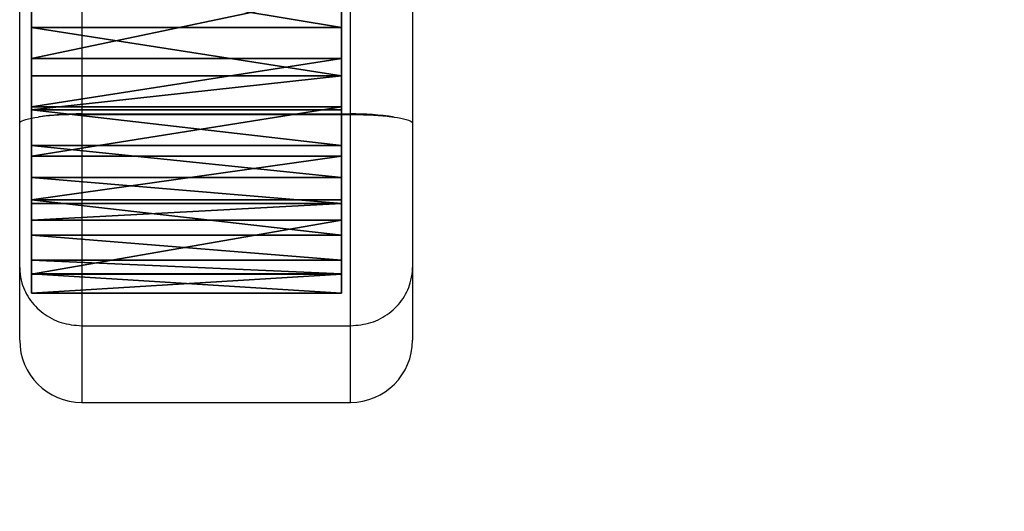
# Model space of a CAD drawing. Units: centimetres. Extents: x -227 to 226, y -202 to 203.
# Drawn here: x 74 to 79, y -53 to -50 of the extents above; entities that cross this region are included whole.
import ezdxf

# ---------------------------------------------------------------- set-up
doc = ezdxf.new("R2010")
doc.units = ezdxf.units.CM
doc.header["$LTSCALE"] = 2.54
doc.layers.get('0').update_dxf_attribs({"true_color": 0xff5454})
doc.layers.add('VP-EQ', color=7, linetype='Continuous', true_color=0x8a3492)

# ---------------------------------------------------------------- blocks, each defined once
blk = doc.blocks.new('ty__samochodu')
at = {"color": 18, "true_color": 0x010101}
for p, q in [((0.4, 1.5336, 31.9196), (0.4, 1.2838, 31.8699)), ((0.4, 1.5336, 31.9196), (0.4, 1.2838, 31.8699)), ((1.9, 1.5336, 31.9196), (1.9, 1.2838, 31.8699)), ((1.9, 1.5336, 31.9196), (1.9, 1.2838, 31.8699)), ((0.4, 1.1346, 26.6455), (0.4, 1.4508, 26.684)), ((0.4, 1.1346, 26.6455), (0.4, 1.4508, 26.684)), ((1.9, 1.1346, 26.6455), (1.9, 1.4508, 26.684)), ((1.9, 1.1346, 26.6455), (1.9, 1.4508, 26.684)), ((0.4, 1.2838, 31.8699), (0.4, 1.05, 31.8814)), ((0.4, 1.2838, 31.8699), (1.9, 1.2838, 31.8699)), ((0.4, 1.2838, 31.8699), (1.9, 1.2838, 31.8699)), ((0.4, 1.2838, 31.8699), (0.4, 1.05, 31.8814)), ((1.9, 1.2838, 31.8699), (1.9, 1.05, 31.8814)), ((1.9, 1.2838, 31.8699), (1.9, 1.05, 31.8814)), ((0.4, 0.9012, 26.6787), (0.4, 1.1346, 26.6455)), ((0.4, 1.1346, 26.6455), (1.9, 1.1346, 26.6455)), ((0.4, 1.1346, 26.6455), (1.9, 1.1346, 26.6455)), ((0.4, 0.9012, 26.6787), (0.4, 1.1346, 26.6455)), ((1.9, 0.9012, 26.6787), (1.9, 1.1347, 26.642)), ((1.9, 1.1346, 26.6455), (1.9, 1.1347, 26.642)), ((1.9, 0.9012, 26.6787), (1.9, 1.1346, 26.6455)), ((1.9, 0.9012, 26.6787), (1.9, 1.1346, 26.6455)), ((1.9, 0.9012, 26.6787), (1.9, 1.1346, 26.6455)), ((0.4, 1.05, 31.8814), (0.4, 0.8854, 31.8784)), ((0.4, 1.05, 31.8814), (1.9, 1.05, 31.8814)), ((0.4, 1.05, 31.8814), (0.4, 0.8854, 31.8784)), ((0.4, 1.05, 31.8814), (1.9, 1.05, 31.8814)), ((1.9, 1.05, 31.8814), (1.9, 0.8854, 31.8784)), ((1.9, 1.05, 31.8814), (1.9, 0.8854, 31.8784)), ((0.4, 0.662, 26.7708), (0.4, 0.9012, 26.6787)), ((1.9, 0.9012, 26.6787), (0.4, 0.9012, 26.6787)), ((0.4, 0.662, 26.7708), (0.4, 0.9012, 26.6787)), ((1.9, 0.9012, 26.6787), (0.4, 0.9012, 26.6787)), ((0.4, 0.8854, 31.8784), (0.4, 0.7138, 31.8316)), ((0.4, 0.8854, 31.8784), (1.9, 0.8854, 31.8784)), ((0.4, 0.8854, 31.8784), (1.9, 0.8854, 31.8784)), ((0.4, 0.8854, 31.8784), (0.4, 0.7138, 31.8316)), ((1.9, 0.662, 26.7708), (1.9, 0.9012, 26.6787)), ((1.9, 0.662, 26.7708), (1.9, 0.9012, 26.6787)), ((1.9, 0.8854, 31.8784), (1.9, 0.7138, 31.8316)), ((1.9, 0.8854, 31.8784), (1.9, 0.7138, 31.8316)), ((0.4, 0.7138, 31.8316), (0.4, 0.5597, 31.7428)), ((0.4, 0.7138, 31.8316), (1.9, 0.7138, 31.8316)), ((0.4, 0.7138, 31.8316), (0.4, 0.5597, 31.7428)), ((0.4, 0.7138, 31.8316), (1.9, 0.7138, 31.8316)), ((1.9, 0.7138, 31.8316), (1.9, 0.5597, 31.7428)), ((1.9, 0.7138, 31.8316), (1.9, 0.5597, 31.7428)), ((0.4, 0.4511, 26.9163), (0.4, 0.662, 26.7708)), ((0.4, 0.662, 26.7708), (1.9, 0.662, 26.7708)), ((0.4, 0.4511, 26.9163), (0.4, 0.662, 26.7708)), ((0.4, 0.662, 26.7708), (1.9, 0.662, 26.7708)), ((1.9, 0.4511, 26.9163), (1.9, 0.662, 26.7708)), ((1.9, 0.4511, 26.9163), (1.9, 0.662, 26.7708)), ((0.4, 0.5597, 31.7428), (0.4, 0.4332, 31.6177)), ((0.4, 0.5597, 31.7428), (1.9, 0.5597, 31.7428)), ((0.4, 0.5597, 31.7428), (1.9, 0.5597, 31.7428)), ((0.4, 0.5597, 31.7428), (0.4, 0.4332, 31.6177)), ((1.9, 0.5597, 31.7428), (1.9, 0.4332, 31.6177)), ((1.9, 0.5597, 31.7428), (1.9, 0.4332, 31.6177)), ((0.4, 0.2801, 27.1072), (0.4, 0.4511, 26.9163)), ((1.9, 0.4511, 26.9163), (0.4, 0.4511, 26.9163)), ((1.9, 0.4511, 26.9163), (0.4, 0.4511, 26.9163)), ((0.4, 0.2801, 27.1072), (0.4, 0.4511, 26.9163)), ((0.4, 0.4332, 31.6177), (0.4, 0.3527, 31.4867)), ((0.4, 0.4332, 31.6177), (1.9, 0.4332, 31.6177)), ((0.4, 0.4332, 31.6177), (1.9, 0.4332, 31.6177)), ((0.4, 0.4332, 31.6177), (0.4, 0.3527, 31.4867)), ((1.9, 0.2801, 27.1072), (1.9, 0.4511, 26.9163)), ((1.9, 0.2801, 27.1072), (1.9, 0.4511, 26.9163)), ((1.9, 0.4332, 31.6177), (1.9, 0.3527, 31.4867)), ((1.9, 0.4332, 31.6177), (1.9, 0.3527, 31.4867)), ((1.9, 0.4332, 31.6177), (1.9, 0.3527, 31.4867)), ((1.9, 0.4332, 31.6177), (1.9, 0.3502, 31.4876)), ((0.4, 0.3527, 31.4867), (0.4, 0.0913, 30.2313)), ((0.4, 0.3527, 31.4867), (1.9, 0.3527, 31.4867)), ((0.4, 0.3527, 31.4867), (0.4, 0.0913, 30.2313)), ((0.4, 0.3527, 31.4867), (1.9, 0.3527, 31.4867)), ((1.9, 0.3527, 31.4867), (1.9, 0.0913, 30.2313)), ((1.9, 0.3527, 31.4867), (1.9, 0.0913, 30.2313)), ((1.9, 0.3527, 31.4867), (1.9, 0.3502, 31.4876)), ((0.4, 0.1585, 27.3329), (0.4, 0.2801, 27.1072)), ((0.4, 0.2801, 27.1072), (1.9, 0.2801, 27.1072)), ((0.4, 0.1585, 27.3329), (0.4, 0.2801, 27.1072)), ((0.4, 0.2801, 27.1072), (1.9, 0.2801, 27.1072)), ((1.9, 0.1585, 27.3329), (1.9, 0.2801, 27.1072)), ((1.9, 0.1585, 27.3329), (1.9, 0.2801, 27.1072)), ((0.4, 0.0932, 27.5807), (0.4, 0.1585, 27.3329)), ((1.9, 0.1585, 27.3329), (0.4, 0.1585, 27.3329)), ((1.9, 0.1585, 27.3329), (0.4, 0.1585, 27.3329)), ((0.4, 0.0932, 27.5807), (0.4, 0.1585, 27.3329)), ((1.9, 0.0932, 27.5807), (1.9, 0.1585, 27.3329)), ((1.9, 0.0932, 27.5807), (1.9, 0.1585, 27.3329)), ((0.4, 0, 28.9059), (0.4, 0.0932, 27.5807)), ((0.4, 0.0932, 27.5807), (1.9, 0.0932, 27.5807)), ((0.4, 0, 28.9059), (0.4, 0.0932, 27.5807)), ((0.4, 0.0932, 27.5807), (1.9, 0.0932, 27.5807)), ((0.4, 0.0913, 30.2313), (0.4, 0, 28.9059)), ((0.4, 0.0913, 30.2313), (1.9, 0.0913, 30.2313)), ((0.4, 0.0913, 30.2313), (1.9, 0.0913, 30.2313)), ((0.4, 0.0913, 30.2313), (0.4, 0, 28.9059)), ((1.9, 0, 28.9059), (1.9, 0.0932, 27.5807)), ((1.9, 0, 28.9059), (1.9, 0.0932, 27.5807)), ((1.9, 0.0913, 30.2313), (1.9, 0, 28.9059)), ((1.9, 0.0913, 30.2313), (1.9, 0, 28.9059)), ((1.9, 0, 28.9059), (0.4, 0, 28.9059)), ((1.9, 0, 28.9059), (0.4, 0, 28.9059))]:
    blk.add_line(p, q, dxfattribs=at)
at = {"color": 7, "true_color": 0xf4f2f2}
mesh = blk.add_polyface(dxfattribs=at)
corners = [(1.9, 1.6589, 16.5281), (1.9, 1.8268, 18.2745), (1.9, 1.6456, 17.4107), (1.9, 1.8846, 15.6331), (1.9, 2.1938, 19.0773), (1.9, 2.3184, 14.8184), (1.9, 2.7284, 19.7797), (1.9, 2.9349, 14.1315), (1.9, 0.0932, 27.5807), (1.9, 0.0913, 30.2313), (1.9, 0, 28.9059), (1.9, 0.3527, 31.4867), (1.9, 0.1585, 27.3329), (1.9, 0.2801, 27.1072), (1.9, 0.4511, 26.9163), (1.9, 0.4332, 31.6177), (1.9, 0.5597, 31.7428), (1.9, 0.662, 26.7708), (1.9, 0.7138, 31.8316), (1.9, 0.9012, 26.6787), (1.9, 0.8854, 31.8784), (1.9, 1.05, 31.8814), (1.9, 1.1346, 26.6455), (1.9, 1.2838, 31.8699), (1.9, 1.4508, 26.684), (1.9, 1.5336, 31.9196), (1.9, 1.6853, 26.6986), (1.9, 1.7628, 32.0307), (1.9, 1.9167, 26.6582), (1.9, 1.9565, 32.1961), (1.9, 2.1322, 26.5649), (1.9, 2.1021, 32.4051), (1.9, 2.1901, 32.6441), (1.9, 2.3201, 26.4238), (1.9, 2.6008, 34.0267), (1.9, 2.4698, 26.2429), (1.9, 2.5733, 26.032), (1.9, 2.8581, 25.3003), (1.9, 3.1828, 35.3463)]
mesh.append_faces([[corners[k] for k in face] for face in [(0, 1, 2), (8, 9, 10)]], dxfattribs={"vtx0": -1, "color": 7})
mesh.append_faces([[corners[k] for k in face] for face in [(1, 3, 4), (4, 5, 6), (9, 8, 11), (11, 14, 15), (15, 14, 16), (16, 17, 18), (18, 19, 20), (20, 19, 21), (21, 22, 23), (23, 24, 25), (25, 26, 27), (27, 28, 29), (29, 30, 31), (31, 30, 32), (32, 33, 34), (34, 37, 38)]], dxfattribs={"vtx0": -1, "vtx1": -1, "color": 7})
mesh.append_faces([[corners[k] for k in face] for face in [(1, 0, 3), (4, 3, 5), (6, 5, 7), (11, 8, 12), (11, 12, 13), (11, 13, 14), (16, 14, 17), (18, 17, 19), (21, 19, 22), (23, 22, 24), (25, 24, 26), (27, 26, 28), (29, 28, 30), (32, 30, 33), (34, 33, 35), (34, 35, 36), (34, 36, 37)]], dxfattribs={"vtx0": -1, "vtx2": -1, "color": 7})
mesh = blk.add_polyface(dxfattribs=at)
corners = [(0.4, 0.0913, 30.2313), (0.4, 0.0932, 27.5807), (0.4, 0, 28.9059), (0.4, 0.3527, 31.4867), (0.4, 0.1585, 27.3329), (0.4, 0.2801, 27.1072), (0.4, 0.4511, 26.9163), (0.4, 0.4332, 31.6177), (0.4, 0.5597, 31.7428), (0.4, 0.662, 26.7708), (0.4, 0.7138, 31.8316), (0.4, 0.9012, 26.6787), (0.4, 0.8854, 31.8784), (0.4, 1.05, 31.8814), (0.4, 1.1346, 26.6455), (0.4, 1.2838, 31.8699), (0.4, 1.4508, 26.684), (0.4, 1.5336, 31.9196), (0.4, 1.6853, 26.6986), (0.4, 1.7628, 32.0307), (0.4, 1.9167, 26.6582), (0.4, 1.9565, 32.1961), (0.4, 2.1322, 26.5649), (0.4, 2.1021, 32.4051), (0.4, 2.1901, 32.6441), (0.4, 2.3201, 26.4238), (0.4, 2.6008, 34.0267), (0.4, 2.4698, 26.2429), (0.4, 2.5733, 26.032), (0.4, 2.8581, 25.3003), (0.4, 1.8268, 18.2745), (0.4, 1.6589, 16.5281), (0.4, 1.6456, 17.4107), (0.4, 1.8846, 15.6331), (0.4, 2.1938, 19.0773), (0.4, 2.3184, 14.8184), (0.4, 2.7284, 19.7797), (0.4, 2.9349, 14.1315)]
mesh.append_faces([[corners[k] for k in face] for face in [(0, 1, 2), (30, 31, 32)]], dxfattribs={"vtx0": -1, "color": 7})
mesh.append_faces([[corners[k] for k in face] for face in [(1, 3, 4), (4, 3, 5), (5, 3, 6), (6, 8, 9), (9, 10, 11), (11, 13, 14), (14, 15, 16), (16, 17, 18), (18, 19, 20), (20, 21, 22), (22, 24, 25), (25, 26, 27), (27, 26, 28), (28, 26, 29), (31, 30, 33), (33, 34, 35), (35, 36, 37)]], dxfattribs={"vtx0": -1, "vtx1": -1, "color": 7})
mesh.append_faces([[corners[k] for k in face] for face in [(1, 0, 3), (6, 3, 7), (6, 7, 8), (9, 8, 10), (11, 10, 12), (11, 12, 13), (14, 13, 15), (16, 15, 17), (18, 17, 19), (20, 19, 21), (22, 21, 23), (22, 23, 24), (25, 24, 26), (33, 30, 34), (35, 34, 36)]], dxfattribs={"vtx0": -1, "vtx2": -1, "color": 7})
at = {"color": 18, "true_color": 0x010101}
mesh = blk.add_polyface(dxfattribs=at)
corners = [(1.9, 1.2838, 31.8699), (0.4, 1.5336, 31.9196), (0.4, 1.2838, 31.8699), (1.9, 1.5336, 31.9196)]
mesh.append_faces([[corners[k] for k in face] for face in [(0, 1, 2), (1, 0, 3)]], dxfattribs={"vtx0": -1, "color": 18})
mesh = blk.add_polyface(dxfattribs=at)
corners = [(1.9, 1.4508, 26.684), (0.4, 1.1346, 26.6455), (0.4, 1.4508, 26.684), (1.9, 1.1346, 26.6455)]
mesh.append_faces([[corners[k] for k in face] for face in [(0, 1, 2), (1, 0, 3)]], dxfattribs={"vtx0": -1, "color": 18})
mesh = blk.add_polyface(dxfattribs=at)
corners = [(1.9, 1.05, 31.8814), (0.4, 1.2838, 31.8699), (0.4, 1.05, 31.8814), (1.9, 1.2838, 31.8699)]
mesh.append_faces([[corners[k] for k in face] for face in [(0, 1, 2), (1, 0, 3)]], dxfattribs={"vtx0": -1, "color": 18})
mesh = blk.add_polyface(dxfattribs=at)
corners = [(1.9, 1.1346, 26.6455), (0.4, 0.9012, 26.6787), (0.4, 1.1346, 26.6455), (1.9, 0.9012, 26.6787)]
mesh.append_faces([[corners[k] for k in face] for face in [(0, 1, 2), (1, 0, 3)]], dxfattribs={"vtx0": -1, "color": 18})
mesh = blk.add_polyface(dxfattribs=at)
corners = [(1.9, 1.1347, 26.642), (1.9, 1.1346, 26.6455), (1.9, 0.9012, 26.6787)]
mesh.append_faces([[corners[k] for k in face] for face in [(0, 1, 2)]], dxfattribs={"color": 18})
mesh = blk.add_polyface(dxfattribs=at)
corners = [(0.4, 0.8854, 31.8784), (1.9, 1.05, 31.8814), (0.4, 1.05, 31.8814), (1.9, 0.8854, 31.8784)]
mesh.append_faces([[corners[k] for k in face] for face in [(0, 1, 2), (1, 0, 3)]], dxfattribs={"vtx0": -1, "color": 18})
mesh = blk.add_polyface(dxfattribs=at)
corners = [(1.9, 0.9012, 26.6787), (0.4, 0.662, 26.7708), (0.4, 0.9012, 26.6787), (1.9, 0.662, 26.7708)]
mesh.append_faces([[corners[k] for k in face] for face in [(0, 1, 2), (1, 0, 3)]], dxfattribs={"vtx0": -1, "color": 18})
mesh = blk.add_polyface(dxfattribs=at)
corners = [(1.9, 0.7138, 31.8316), (0.4, 0.8854, 31.8784), (0.4, 0.7138, 31.8316), (1.9, 0.8854, 31.8784)]
mesh.append_faces([[corners[k] for k in face] for face in [(0, 1, 2), (1, 0, 3)]], dxfattribs={"vtx0": -1, "color": 18})
mesh = blk.add_polyface(dxfattribs=at)
corners = [(1.9, 0.5597, 31.7428), (0.4, 0.7138, 31.8316), (0.4, 0.5597, 31.7428), (1.9, 0.7138, 31.8316)]
mesh.append_faces([[corners[k] for k in face] for face in [(0, 1, 2), (1, 0, 3)]], dxfattribs={"vtx0": -1, "color": 18})
mesh = blk.add_polyface(dxfattribs=at)
corners = [(1.9, 0.662, 26.7708), (0.4, 0.4511, 26.9163), (0.4, 0.662, 26.7708), (1.9, 0.4511, 26.9163)]
mesh.append_faces([[corners[k] for k in face] for face in [(0, 1, 2), (1, 0, 3)]], dxfattribs={"vtx0": -1, "color": 18})
mesh = blk.add_polyface(dxfattribs=at)
corners = [(1.9, 0.4332, 31.6177), (0.4, 0.5597, 31.7428), (0.4, 0.4332, 31.6177), (1.9, 0.5597, 31.7428)]
mesh.append_faces([[corners[k] for k in face] for face in [(0, 1, 2), (1, 0, 3)]], dxfattribs={"vtx0": -1, "color": 18})
mesh = blk.add_polyface(dxfattribs=at)
corners = [(1.9, 0.2801, 27.1072), (0.4, 0.4511, 26.9163), (1.9, 0.4511, 26.9163), (0.4, 0.2801, 27.1072)]
mesh.append_faces([[corners[k] for k in face] for face in [(0, 1, 2), (1, 0, 3)]], dxfattribs={"vtx0": -1, "color": 18})
mesh = blk.add_polyface(dxfattribs=at)
corners = [(1.9, 0.4332, 31.6177), (0.4, 0.3527, 31.4867), (1.9, 0.3527, 31.4867), (0.4, 0.4332, 31.6177)]
mesh.append_faces([[corners[k] for k in face] for face in [(0, 1, 2), (1, 0, 3)]], dxfattribs={"vtx0": -1, "color": 18})
mesh = blk.add_polyface(dxfattribs=at)
corners = [(1.9, 0.4332, 31.6177), (1.9, 0.3502, 31.4876), (1.9, 0.3527, 31.4867)]
mesh.append_faces([[corners[k] for k in face] for face in [(0, 1, 2)]], dxfattribs={"color": 18})
mesh = blk.add_polyface(dxfattribs=at)
corners = [(1.9, 0.3527, 31.4867), (0.4, 0.0913, 30.2313), (1.9, 0.0913, 30.2313), (0.4, 0.3527, 31.4867)]
mesh.append_faces([[corners[k] for k in face] for face in [(0, 1, 2), (1, 0, 3)]], dxfattribs={"vtx0": -1, "color": 18})
mesh = blk.add_polyface(dxfattribs=at)
corners = [(1.9, 0.1585, 27.3329), (0.4, 0.2801, 27.1072), (1.9, 0.2801, 27.1072), (0.4, 0.1585, 27.3329)]
mesh.append_faces([[corners[k] for k in face] for face in [(0, 1, 2), (1, 0, 3)]], dxfattribs={"vtx0": -1, "color": 18})
mesh = blk.add_polyface(dxfattribs=at)
corners = [(1.9, 0.0932, 27.5807), (0.4, 0.1585, 27.3329), (1.9, 0.1585, 27.3329), (0.4, 0.0932, 27.5807)]
mesh.append_faces([[corners[k] for k in face] for face in [(0, 1, 2), (1, 0, 3)]], dxfattribs={"vtx0": -1, "color": 18})
mesh = blk.add_polyface(dxfattribs=at)
corners = [(1.9, 0, 28.9059), (0.4, 0.0932, 27.5807), (1.9, 0.0932, 27.5807), (0.4, 0, 28.9059)]
mesh.append_faces([[corners[k] for k in face] for face in [(0, 1, 2), (1, 0, 3)]], dxfattribs={"vtx0": -1, "color": 18})
mesh = blk.add_polyface(dxfattribs=at)
corners = [(1.9, 0.0913, 30.2313), (0.4, 0, 28.9059), (1.9, 0, 28.9059), (0.4, 0.0913, 30.2313)]
mesh.append_faces([[corners[k] for k in face] for face in [(0, 1, 2), (1, 0, 3)]], dxfattribs={"vtx0": -1, "color": 18})
blk = doc.blocks.new('Grupuj_6')
at = {"color": 0}
blk.add_blockref('ty__samochodu', (150.65, 0.0893, 0.6255), dxfattribs=at)
blk = doc.blocks.new('Grupuj_45')
at = {"color": 0}
blk.add_blockref('Grupuj_6', (0, 0, -0.196), dxfattribs=at)
blk = doc.blocks.new('wd1432')
at = {"color": 7, "linetype": 'Continuous', "lineweight": 25}
for p, q in [((-492.9471, -28.4841), (-492.9471, -27.3441)), ((-491.0471, -27.3441), (-491.0471, -28.4841)), ((-492.6471, -27.6365), (-492.6471, -28.4399)), ((-491.3471, -28.4399), (-491.3471, -27.6365)), ((-492.6471, -28.4399), (-491.3471, -28.4399)), ((-492.6471, -28.4399), (-492.6471, -28.4426)), ((-492.6471, -28.4426), (-492.6471, -29.4642)), ((-492.6471, -28.4426), (-491.3471, -28.4426)), ((-491.3471, -28.4426), (-491.3471, -28.4399)), ((-491.3471, -29.4642), (-491.3471, -28.4426)), ((-492.9471, -29.1815), (-492.9471, -28.4841)), ((-491.0471, -28.4841), (-491.0471, -29.1815)), ((-492.9471, -29.5342), (-492.9471, -29.1815)), ((-491.0471, -29.1815), (-491.0471, -29.5342)), ((-492.6471, -29.4642), (-491.3471, -29.4642)), ((-492.6471, -29.8342), (-491.3471, -29.8342))]:
    blk.add_line(p, q, dxfattribs=at)
at = {"color": 8, "linetype": 'Continuous', "lineweight": 25}
for p, q in [((-492.6471, -29.4642), (-492.6471, -29.8342)), ((-491.3471, -29.8342), (-491.3471, -29.4642))]:
    blk.add_line(p, q, dxfattribs=at)
at = {"color": 7, "linetype": 'Continuous', "lineweight": 25}
for centre, radius, start, end in [((-492.6595, -29.7571), 1.3173, 89.462, 98.6775), ((-491.3347, -29.7568), 1.317, 81.3215, 90.5386), ((-492.6471, -29.5342), 0.3, 180, 270), ((-491.3471, -29.5342), 0.3, 270, 0)]:
    blk.add_arc(centre, radius, start, end, dxfattribs=at)
for points, knots in [([(-492.9471, -28.4841), (-492.9471, -28.484), (-492.9471, -28.4824), (-492.944, -28.4764), (-492.9232, -28.4659), (-492.8799, -28.4586), (-492.8582, -28.4549)], [0, 0, 0, 0, 0.018133, 0.146599, 0.573303, 1, 1, 1, 1]), ([(-492.6471, -28.4426), (-492.6808, -28.443), (-492.7481, -28.444), (-492.818, -28.4496), (-492.8504, -28.4539), (-492.8582, -28.4549)], [0, 0, 0, 0, 0.431767, 0.863524, 1, 1, 1, 1]), ([(-491.3471, -28.4426), (-491.3134, -28.443), (-491.2461, -28.444), (-491.1762, -28.4496), (-491.1438, -28.4539), (-491.136, -28.4549)], [0, 0, 0, 0, 0.4317833, 0.8635566, 1, 1, 1, 1]), ([(-491.136, -28.4549), (-491.1143, -28.4586), (-491.071, -28.4659), (-491.0502, -28.4764), (-491.0471, -28.4824), (-491.0471, -28.484), (-491.0471, -28.4841)], [0, 0, 0, 0, 0.426697, 0.853401, 0.981867, 1, 1, 1, 1]), ([(-492.9471, -29.1815), (-492.9471, -29.1823), (-492.947, -29.2034), (-492.9405, -29.256), (-492.906, -29.3347), (-492.8378, -29.4062), (-492.7481, -29.4548), (-492.6808, -29.4611), (-492.6471, -29.4642)], [0, 0, 0, 0, 0.005711, 0.143249, 0.3579, 0.57206, 0.786022, 1, 1, 1, 1]), ([(-491.3471, -29.4642), (-491.3134, -29.4611), (-491.2461, -29.4548), (-491.1564, -29.4062), (-491.0882, -29.3347), (-491.0537, -29.256), (-491.0472, -29.2034), (-491.0471, -29.1823), (-491.0471, -29.1815)], [0, 0, 0, 0, 0.213959, 0.427926, 0.642091, 0.856747, 0.994289, 1, 1, 1, 1])]:
    blk.add_open_spline(points, degree=3, knots=knots, dxfattribs=at)
blk = doc.blocks.new('wd1432 2d')
at = {"layer": 'VP-EQ', "color": 0}
blk.add_lwpolyline([(1647.1287, 171.8971, 0.414333), (1497.0677, 321.8971, 0.109823), (1415.4639, 321.8971), (1343.6287, 321.8971, 0.414214), (1193.6287, 171.8971), (1193.6287, 72.4591, 0.414214), (1343.6287, -77.5409), (1497.1287, -77.5409, 0.414214), (1647.1287, 72.4591)], format="xyb", close=True, dxfattribs=at)
blk.add_blockref('wd1432', (1987.6758, 102.2933), dxfattribs=at)

msp = doc.modelspace()

# ---------------------------------------------------------------- block references
at = {"color": 0}
msp.add_blockref('Grupuj_45', (-77.2095, -51.8736), dxfattribs=at)
at = {"layer": 'VP-EQ', "color": 0}
msp.add_blockref('wd1432 2d', (-1420.9447, -124.7715), dxfattribs=at)

doc.saveas('drawing.dxf')
